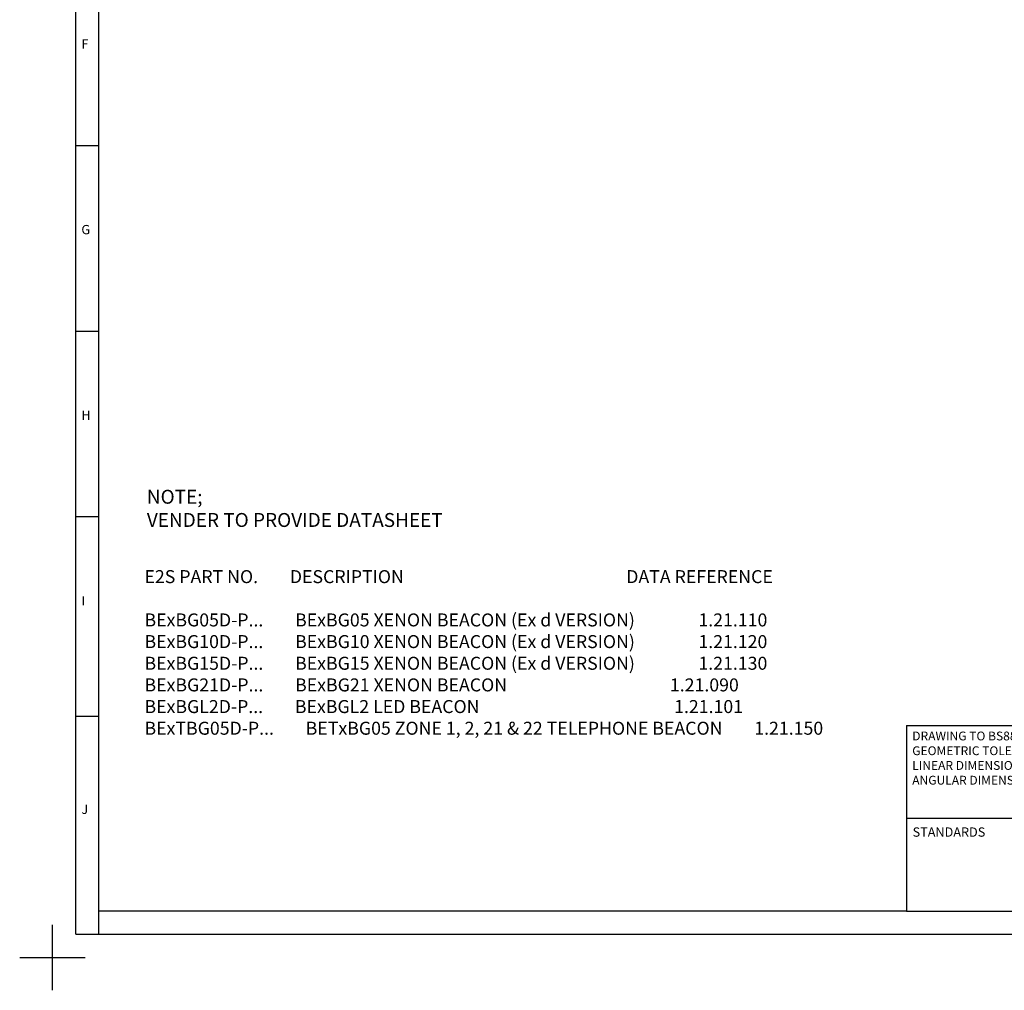
# Model space of a CAD drawing. Units: millimetres. Extents: x -2 to 606, y -2 to 432.
# Drawn here: x -2 to 210, y -2 to 207 of the extents above; entities that cross this region are included whole.
import ezdxf

# ---------------------------------------------------------------- set-up
doc = ezdxf.new("R2010")
doc.units = ezdxf.units.MM
doc.layers.get('0').update_dxf_attribs({"lineweight": 25})
doc.layers.add('BORDER', color=7, linetype='Continuous')
doc.layers.add('Dimensions', color=7, linetype='Continuous', lineweight=15)
doc.styles.get("Standard").update_dxf_attribs({"font": 'arial.ttf'})

# ---------------------------------------------------------------- blocks, each defined once
blk = doc.blocks.new('SW_NOTE_3')
at = {"layer": 'BORDER', "color": 0, "char_height": 1.9, "attachment_point": 1}
for s, insert in [('DRAWING TO BS8888:2000', (0, 3.07)), ('GEOMETRIC TOLERANCES TO ISO1101:1983', (0, -0.11)), ('LINEAR DIMENSIONAL TOLS', (0, -3.28)), ('ANGULAR DIMENSIONAL TOLS', (0, -6.46))]:
    blk.add_mtext(s, dxfattribs=dict(at, insert=insert))

msp = doc.modelspace()

# ---------------------------------------------------------------- linework, layer by layer
for p, q in [((5, -2.069), (5, 12.0714)), ((-2.0702, 5.0012), (12.0702, 5.0012))]:
    msp.add_line(p, q)
at = {"layer": 'BORDER'}
for p, q in [((10, 10), (10, 420.0014)), ((15, 10), (15, 420.0014)), ((10, 180.0014), (15, 180.0014)), ((10, 140.0014), (15, 140.0014)), ((10, 100.0014), (15, 100.0014)), ((10, 57), (15, 57)), ((189.0011, 55), (369.0011, 55)), ((189.0011, 55), (189.0011, 14.9988)), ((189.0011, 35), (249.0011, 35)), ((189.0011, 14.9988), (15, 14.9988)), ((189.0011, 14.9988), (589.0011, 14.9988)), ((10, 10), (594, 10))]:
    msp.add_line(p, q, dxfattribs=at)

# ---------------------------------------------------------------- block references
msp.add_blockref('SW_NOTE_3', (190.2118, 50.6165), dxfattribs=at)

# ---------------------------------------------------------------- texts
at = {"lineweight": 5, "insert": (24.8112, 88.4735), "char_height": 2.8, "width": 232.686409, "attachment_point": 1}
msp.add_mtext('{E2S PART NO.^IDESCRIPTION^I^I^I^I^I^I^IDATA REFERENCE\\P^I\\PBExBG05D-P...^IBExBG05 XENON BEACON (Ex d VERSION)^I^I1.21.110\\PBExBG10D-P...^IBExBG10 XENON BEACON (Ex d VERSION)^I^I1.21.120\\PBExBG15D-P...^IBExBG15 XENON BEACON (Ex d VERSION)^I^I1.21.130\\PBExBG21D-P...^IBExBG21 XENON BEACON ^I^I^I^I^I1.21.090\\PBExBGL2D-P...^IBExBGL2 LED BEACON ^I^I^I^I^I^I1.21.101\\PBExTBG05D-P...^IBETxBG05 ZONE 1, 2, 21 & 22 TELEPHONE BEACON^I1.21.150}', dxfattribs=at)
at = {"layer": 'BORDER', "char_height": 2, "attachment_point": 1}
for s, insert in [('F', (11.2211, 202.8563)), ('G', (11.2211, 162.8563)), ('H', (11.2211, 122.8563)), ('I', (11.2211, 82.8563)), ('J', (11.2211, 37.931)), ('STANDARDS', (190.2891, 33.0312))]:
    msp.add_mtext(s, dxfattribs=dict(at, insert=insert))
at = {"layer": 'Dimensions', "insert": (25.3245, 105.7818), "char_height": 3, "width": 76.825452, "attachment_point": 1}
msp.add_mtext('{NOTE;\\PVENDER TO PROVIDE DATASHEET}', dxfattribs=at)

doc.saveas('drawing.dxf')
